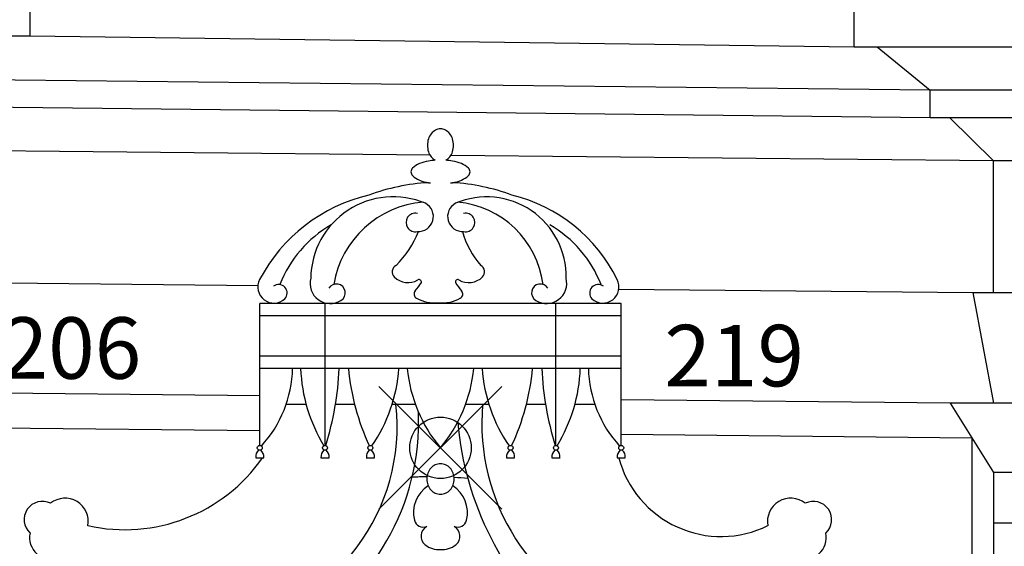
# Model space of a CAD drawing. Extents: x -47.3 to 36.7, y -23 to 36.4.
# Drawn here: x 3.4 to 6.6, y 6.8 to 8.5 of the extents above; entities that cross this region are included whole.
import ezdxf

# ---------------------------------------------------------------- set-up
doc = ezdxf.new("R2010")
doc.units = 0
doc.header["$MEASUREMENT"] = 0
doc.header["$PDMODE"] = 35
doc.header["$PDSIZE"] = 0.2
doc.layers.add('PROIEZIONI', color=7, linetype='CONTINUOUS')
doc.layers.add('RILIEVO', color=1, linetype='CONTINUOUS')

msp = doc.modelspace()

# ---------------------------------------------------------------- linework, layer by layer
at = {"layer": 'PROIEZIONI'}
for p, q in [((3.41, 8.488), (3.41, 8.6006)), ((6.09, 8.453), (6.09, 8.5656)), ((6.1654, 8.453), (6.338, 8.3117)), ((6.338, 8.223), (6.338, 8.3117)), ((6.4001, 8.223), (6.544, 8.082)), ((6.544, 7.653), (6.544, 8.082)), ((6.4766, 7.653), (6.544, 7.293)), ((4.1572, 7.156), (4.1572, 7.6174)), ((5.3328, 7.6174), (4.1572, 7.6174)), ((4.3695, 7.156), (4.3695, 7.6174)), ((5.1205, 7.156), (5.1205, 7.6174)), ((5.3328, 7.156), (5.3328, 7.6174)), ((5.3328, 7.5774), (4.1572, 7.5774)), ((5.3328, 7.4461), (4.1572, 7.4461)), ((5.3328, 7.4061), (4.1572, 7.4061)), ((4.308, 7.2893), (4.243, 7.2893)), ((4.4656, 7.2893), (4.4034, 7.2893)), ((4.6634, 7.2893), (4.5875, 7.2893)), ((4.9025, 7.2893), (4.8266, 7.2893)), ((5.0866, 7.2893), (5.0244, 7.2893)), ((5.247, 7.2893), (5.182, 7.2893)), ((6.403, 7.293), (6.544, 7.068)), ((3.029, 7.2155), (4.1572, 7.204)), ((5.3328, 7.1921), (6.4735, 7.1805)), ((6.4735, 7.1805), (6.4735, 6.3727)), ((4.144, 7.1159), (4.1704, 7.1159)), ((4.3563, 7.1159), (4.3827, 7.1159)), ((4.5038, 7.1159), (4.5302, 7.1159)), ((4.9598, 7.1159), (4.9862, 7.1159)), ((5.1073, 7.1159), (5.1337, 7.1159)), ((5.3196, 7.1159), (5.346, 7.1159)), ((7.291, 7.068), (6.544, 7.068)), ((6.544, 7.068), (6.544, 5.623)), ((7.291, 6.903), (6.544, 6.903))]:
    msp.add_line(p, q, dxfattribs=at)
for points in [[(-3.677, 8.488), (0.167, 8.488), (1.76, 8.488), (3.41, 8.488), (6.09, 8.453), (7.745, 8.453), (9.4214, 8.48), (11.007, 8.48), (13.8054, 8.454), (16.376, 8.454), (18.4394, 8.4712), (20.544, 8.4712), (23.572, 8.516)], [(23.82, 8.3747), (20.296, 8.3299), (18.612, 8.3299), (16.128, 8.3127), (13.978, 8.3127), (10.759, 8.3387), (9.594, 8.3387), (7.497, 8.3117), (6.338, 8.3117), (3.162, 8.3467), (2.008, 8.3467), (-0.081, 8.3467)], [(-3.677, 8.258), (-0.081, 8.258), (2.008, 8.258), (3.162, 8.258), (6.338, 8.223), (7.497, 8.223)], [(24.026, 8.145), (20.09, 8.1002), (18.818, 8.1002), (15.922, 8.083), (14.184, 8.083), (10.553, 8.109), (9.8, 8.109), (7.291, 8.082), (6.544, 8.082), (4.7786, 8.0992)], [(4.711, 8.0999), (2.956, 8.117), (2.214, 8.117), (-0.287, 8.117), (-3.677, 8.117)], [(-3.677, 7.688), (-0.2196, 7.688), (2.1466, 7.688), (3.0234, 7.688), (4.1511, 7.6766)], [(5.3252, 7.6647), (6.4766, 7.653), (7.3584, 7.653), (9.8, 7.68), (10.6204, 7.68), (14.1166, 7.654), (15.9894, 7.654), (18.7506, 7.6712), (20.1574, 7.6712), (23.9586, 7.716)], [(24.026, 7.356), (20.227, 7.3112), (20.09, 7.3112), (19.97, 7.3112), (19.833, 7.3112), (19.046, 7.3112), (18.909, 7.3112), (18.818, 7.3112), (18.681, 7.3112), (16.059, 7.294), (14.047, 7.294), (10.72, 7.32), (9.633, 7.32), (7.432, 7.293), (6.403, 7.293), (5.3328, 7.3043)], [(4.1572, 7.3168), (3.102, 7.328), (2.068, 7.328), (-0.192, 7.328), (-3.677, 7.328)]]:
    msp.add_lwpolyline(points, dxfattribs=at)
for points in [[(4.7626, 8.0835, 0.092952), (4.7751, 8.0942, 0.088684), (4.7842, 8.1111, 0.079793), (4.7875, 8.132, 0.079793), (4.7842, 8.153, 0.088684), (4.7751, 8.1698, 0.105056), (4.7608, 8.1816, 0.120529), (4.745, 8.1855, 0.120529), (4.7292, 8.1816, 0.105056), (4.7149, 8.1698, 0.088684), (4.7058, 8.153, 0.079793), (4.7025, 8.132, 0.079793), (4.7058, 8.1111, 0.088684), (4.7149, 8.0942, 0.092952), (4.7274, 8.0835, 0.120529)], [(4.7274, 8.0835, 0.022605), (4.7058, 8.0809, 0.054016), (4.677, 8.0729, 0.097065), (4.6541, 8.0581, 0.203779), (4.6488, 8.0457, 0.203779), (4.6541, 8.0334, 0.097065), (4.677, 8.0186, 0.054016), (4.7058, 8.0106, 0.007183), (4.7126, 8.0096, 0.04097)], [(4.7778, 8.0096, 0.006759), (4.7842, 8.0106, 0.054016), (4.813, 8.0186, 0.097065), (4.8359, 8.0334, 0.203779), (4.8412, 8.0457, 0.203779), (4.8359, 8.0581, 0.097065), (4.813, 8.0729, 0.054016), (4.7842, 8.0809, 0.022605), (4.7626, 8.0835, 0.04097)]]:
    msp.add_lwpolyline(points, format="xyb", dxfattribs=at)
msp.add_lwpolyline([(4.745, 6.9969, 0.108541), (4.7618, 7.0006, 0.102102), (4.7765, 7.0114, 0.094145), (4.7861, 7.0273, 0.0892), (4.7896, 7.0466, 0.0892), (4.7861, 7.0659, 0.094145), (4.7765, 7.0818, 0.102102), (4.7618, 7.0926, 0.108541), (4.745, 7.0963, 0.108541), (4.7282, 7.0926, 0.102102), (4.7135, 7.0818, 0.094145), (4.7039, 7.0659, 0.0892), (4.7004, 7.0466, 0.0892), (4.7039, 7.0273, 0.094145), (4.7135, 7.0114, 0.102102), (4.7282, 7.0006, 0.108541)], format="xyb", close=True, dxfattribs=at)
for centre in [(4.1572, 7.148), (4.3695, 7.148), (4.517, 7.148), (4.973, 7.148), (5.1205, 7.148), (5.3328, 7.148)]:
    msp.add_circle(centre, 0.00804, dxfattribs=at)
for centre, radius, start, end in [((4.745, 7.3365), 0.6752, 93.3298, 110.1458), ((4.745, 7.3365), 0.6752, 69.8542, 86.6702), ((4.6372, 7.4413), 0.5436, 103.272, 152.1299), ((4.5914, 7.6963), 0.2684, 67.0691, 179.2927), ((4.715, 7.6268), 0.3214, 94.5851, 170.5268), ((4.6732, 7.9004), 0.0487, 265.9508, 62.1798), ((4.8168, 7.9004), 0.0487, 117.8202, 274.0492), ((4.8956, 7.7063), 0.2579, 358.5081, 113.1797), ((4.7736, 7.6411), 0.3073, 7.2191, 84.9548), ((4.8538, 7.4659), 0.5194, 26.2202, 76.222), ((4.6632, 7.8813), 0.0302, 77.4969, 282.5031), ((4.8268, 7.8813), 0.0302, 257.4969, 102.5031), ((4.5825, 7.5387), 0.3861, 119.9625, 158.6891), ((4.3646, 7.9777), 0.334, 314.9084, 337.8297), ((5.1041, 7.9365), 0.3002, 196.4091, 220.5926), ((4.9075, 7.5387), 0.3861, 21.3109, 60.0375), ((4.6114, 7.7206), 0.0234, 118.1469, 224.3728), ((4.8651, 7.7206), 0.0234, 315.6272, 61.8531), ((4.2035, 7.6715), 0.0526, 152.8809, 312.1151), ((4.3861, 7.6827), 0.0653, 164.9993, 302.4544), ((4.6394, 7.7479), 0.0625, 224.3728, 300.8449), ((4.5218, 7.7834), 0.1883, 318.5253, 328.7442), ((4.6753, 7.6877), 0.00768, 345.3769, 120.8449), ((4.8011, 7.6877), 0.00768, 59.1551, 194.6231), ((4.9547, 7.7834), 0.1883, 211.2558, 221.4747), ((4.8371, 7.7479), 0.0625, 239.1551, 315.6272), ((5.0904, 7.6827), 0.0653, 237.5456, 15.0007), ((5.273, 7.6715), 0.0526, 227.8849, 27.1191), ((4.2184, 7.6515), 0.0279, 316.9287, 127.455), ((4.4067, 7.6524), 0.0287, 300.2844, 149.6751), ((4.6746, 7.6483), 0.0157, 138.5253, 241.477), ((4.8019, 7.6483), 0.0157, 298.523, 41.4747), ((5.0698, 7.6524), 0.0287, 30.3249, 239.7156), ((5.2581, 7.6515), 0.0279, 52.545, 223.0713), ((4.7276, 7.7458), 0.1266, 241.477, 274.8217), ((4.7489, 7.7458), 0.1266, 265.1783, 298.523), ((3.8753, 7.4159), 0.3889, 317.6333, 358.552), ((4.8155, 7.4263), 0.5257, 182.2021, 211.0927), ((3.4084, 7.453), 1.0083, 342.8481, 357.3328), ((5.1947, 7.4746), 0.7523, 185.2236, 205.119), ((4.1075, 7.4405), 0.5033, 325.3741, 356.0772), ((5.1067, 7.4512), 0.472, 185.4844, 219.9762), ((4.3833, 7.4512), 0.472, 320.0238, 354.5156), ((5.3825, 7.4405), 0.5033, 183.9228, 214.6259), ((4.2953, 7.4746), 0.7523, 334.881, 354.7764), ((6.0816, 7.453), 1.0083, 182.6672, 197.1519), ((4.6745, 7.4263), 0.5257, 328.9073, 357.7979), ((5.6147, 7.4159), 0.3889, 181.448, 222.3667), ((3.9458, 7.2185), 0.6583, 280.6736, 6.1705), ((5.5771, 7.2279), 0.6977, 174.9521, 250.155), ((3.8998, 7.2324), 0.7741, 297.7483, 2.3681), ((5.8298, 7.3231), 1.033, 185.0979, 228.6803), ((3.7178, 7.4287), 0.5471, 257.3726, 325.1244), ((4.1738, 7.1187), 0.0299, 132.444, 185.4475), ((4.1406, 7.1187), 0.0299, 354.5525, 47.556), ((4.3861, 7.1187), 0.0299, 132.444, 185.4475), ((4.3529, 7.1187), 0.0299, 354.5525, 47.556), ((4.5336, 7.1187), 0.0299, 132.444, 185.4475), ((4.5004, 7.1187), 0.0299, 354.5525, 47.556), ((4.9896, 7.1187), 0.0299, 132.444, 185.4475), ((4.9564, 7.1187), 0.0299, 354.5525, 47.556), ((5.1371, 7.1187), 0.0299, 132.444, 185.4475), ((5.1039, 7.1187), 0.0299, 354.5525, 47.556), ((5.3494, 7.1187), 0.0299, 132.444, 185.4475), ((5.6577, 7.2041), 0.3446, 194.8271, 296.192), ((5.3162, 7.1187), 0.0299, 354.5525, 47.556), ((4.7039, 5.2969), 1.7565, 90.1008, 91.6674), ((4.7039, 5.2969), 1.7565, 85.7541, 87.21), ((4.7601, 6.937), 0.1029, 122.2457, 193.8516), ((4.7299, 6.937), 0.1029, 346.1484, 57.7543), ((3.524, 6.9088), 0.0755, 349.3272, 128.7525), ((5.884, 6.9088), 0.0755, 51.2475, 190.6728), ((3.4503, 6.9143), 0.0595, 63.6121, 227.3633), ((5.9577, 6.9143), 0.0595, 312.6367, 116.3879), ((4.6886, 6.9194), 0.0292, 193.8516, 293.0529), ((4.7182, 6.8609), 0.0364, 119.8986, 230.5669), ((4.8014, 6.9194), 0.0292, 246.9471, 346.1484), ((4.7718, 6.8609), 0.0364, 309.4331, 60.1014), ((3.4796, 6.8561), 0.0711, 168.2836, 287.7287), ((5.9284, 6.8561), 0.0711, 252.2713, 11.7164), ((4.7399, 6.8873), 0.0705, 230.5669, 274.1581), ((4.7501, 6.8873), 0.0705, 265.8419, 309.4331)]:
    msp.add_arc(centre, radius, start, end, dxfattribs=at)
at = {"layer": 'RILIEVO'}
msp.add_point((4.745, 7.148), dxfattribs=at)

# ---------------------------------------------------------------- texts
for s, p in [('206', (3.3175, 7.3727)), ('219', (5.4731, 7.348))]:
    msp.add_text(s, height=0.2, dxfattribs=at).set_placement(p)

doc.saveas('drawing.dxf')
